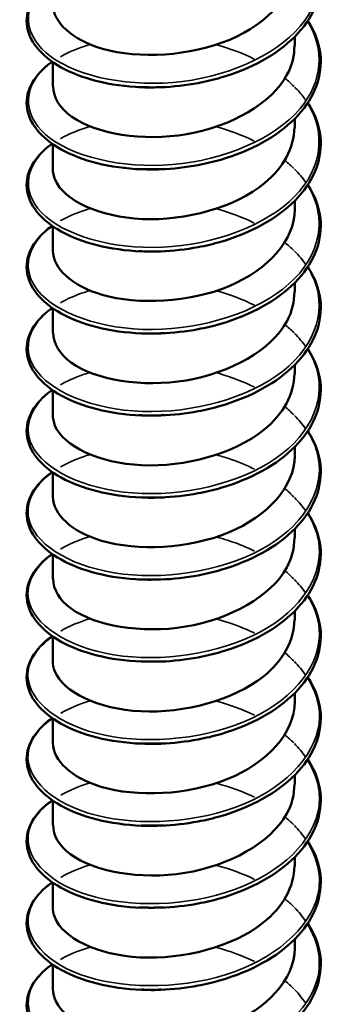
# Model space of a CAD drawing. Units: inches. Extents: x 0.4 to 25.1, y 0.3 to 16.
# Drawn here: x 20 to 20, y 11.7 to 11.8 of the extents above; entities that cross this region are included whole.
import ezdxf

# ---------------------------------------------------------------- set-up
doc = ezdxf.new("R2010")
doc.units = ezdxf.units.IN
doc.header["$LTSCALE"] = 1.5
doc.header["$MEASUREMENT"] = 0
doc.layers.add('Visible (ANSI)', color=7, linetype='Continuous', lineweight=50)
doc.layers.add('Visible Narrow (ANSI)', color=7, linetype='Continuous', lineweight=35)

msp = doc.modelspace()

# ---------------------------------------------------------------- linework, layer by layer
at = {"layer": 'Visible (ANSI)', "color": 8, "true_color": 0x808080}
for p, q in [((19.998066, 11.796081), (19.998066, 11.796814)), ((19.978066, 11.792692), (19.978066, 11.794716)), ((19.998066, 11.789304), (19.998066, 11.790037)), ((19.978066, 11.785915), (19.978066, 11.787939)), ((19.998066, 11.782527), (19.998066, 11.78326)), ((19.978066, 11.779139), (19.978066, 11.781162)), ((19.998066, 11.77575), (19.998066, 11.776483)), ((19.978066, 11.772362), (19.978066, 11.774385)), ((19.998066, 11.768973), (19.998066, 11.769706)), ((19.978066, 11.765585), (19.978066, 11.767608)), ((19.998066, 11.762196), (19.998066, 11.762929)), ((19.978066, 11.758808), (19.978066, 11.760831)), ((19.998066, 11.755419), (19.998066, 11.756152)), ((19.978066, 11.752031), (19.978066, 11.754054)), ((19.998066, 11.748642), (19.998066, 11.749375)), ((19.978066, 11.745254), (19.978066, 11.747277)), ((19.998066, 11.741865), (19.998066, 11.742598)), ((19.978066, 11.738477), (19.978066, 11.7405)), ((19.998066, 11.735089), (19.998066, 11.735821)), ((19.978066, 11.7317), (19.978066, 11.733723)), ((19.998066, 11.728312), (19.998066, 11.729044)), ((19.978066, 11.724923), (19.978066, 11.726947)), ((19.998066, 11.721535), (19.998066, 11.722268)), ((19.978066, 11.718146), (19.978066, 11.72017))]:
    msp.add_line(p, q, dxfattribs=at)
for points, knots in [([(19.999147, 11.804909), (19.999251, 11.804751), (19.999347, 11.804592), (19.999898, 11.803598), (20.000165, 11.802705), (20.000259, 11.800944), (20.000095, 11.800055), (19.999376, 11.798379), (19.998814, 11.79757), (19.997359, 11.796098), (19.996442, 11.79542), (19.994371, 11.794271), (19.99319, 11.793788), (19.991344, 11.793251), (19.990716, 11.793101), (19.989071, 11.792791), (19.988033, 11.792675), (19.987014, 11.792635)], [0.3811157, 0.3811157, 0.3811157, 0.3811157, 0.4002617, 0.4002617, 0.4997562, 0.4997562, 0.5975644, 0.5975644, 0.6950279, 0.6950279, 0.7942096, 0.7942096, 0.8941246, 0.8941246, 0.9435146, 0.9435146, 1.0219301, 1.0219301, 1.0219301, 1.0219301]), ([(19.978076, 11.799471), (19.978105, 11.798001), (19.979649, 11.796541), (19.982193, 11.795814), (19.985185, 11.794959), (19.989419, 11.795178), (19.992696, 11.796565), (19.995915, 11.797928), (19.99806, 11.800371), (19.998066, 11.802858)], [-150.904527, -150.904527, -150.904527, -150.904527, -149.961476, -149.961476, -149.961476, -148.85232, -148.85232, -148.85232, -147.762934, -147.762934, -147.762934, -147.762934]), ([(19.985399, 11.792634), (19.98411, 11.792685), (19.982854, 11.792862), (19.980619, 11.793424), (19.979609, 11.793813), (19.977928, 11.794747), (19.977238, 11.795305), (19.976271, 11.796517), (19.975982, 11.797189), (19.975867, 11.798511), (19.976022, 11.799173), (19.97671, 11.800385), (19.977242, 11.800952), (19.977958, 11.801472), (19.977992, 11.801496), (19.978027, 11.80152)], [0, 0, 0, 0, 0.1012795, 0.1012795, 0.2008414, 0.2008414, 0.3008956, 0.3008956, 0.4008345, 0.4008345, 0.4967934, 0.4967934, 0.5913266, 0.5913266, 0.5959837, 0.5959837, 0.5959837, 0.5959837]), ([(19.999147, 11.798132), (19.999251, 11.797974), (19.999347, 11.797815), (19.999898, 11.796822), (20.000165, 11.795928), (20.000259, 11.794167), (20.000095, 11.793278), (19.999376, 11.791602), (19.998814, 11.790793), (19.997359, 11.789322), (19.996442, 11.788643), (19.994371, 11.787494), (19.99319, 11.787012), (19.991344, 11.786474), (19.990716, 11.786324), (19.989071, 11.786014), (19.988033, 11.785898), (19.987014, 11.785858)], [0.3811157, 0.3811157, 0.3811157, 0.3811157, 0.4002617, 0.4002617, 0.4997562, 0.4997562, 0.5975644, 0.5975644, 0.6950279, 0.6950279, 0.7942096, 0.7942096, 0.8941246, 0.8941246, 0.9435146, 0.9435146, 1.0219301, 1.0219301, 1.0219301, 1.0219301]), ([(19.978105, 11.792693), (19.978106, 11.791799), (19.978624, 11.790906), (19.979654, 11.790187), (19.981653, 11.78879), (19.985485, 11.788134), (19.98916, 11.788766), (19.992835, 11.789398), (19.996178, 11.791308), (19.997453, 11.793711), (19.997857, 11.794473), (19.998048, 11.795276), (19.998037, 11.796078)], [-157.187712, -157.187712, -157.187712, -157.187712, -156.616413, -156.616413, -156.616413, -155.507257, -155.507257, -155.507257, -154.3981, -154.3981, -154.3981, -154.046119, -154.046119, -154.046119, -154.046119]), ([(19.985399, 11.785857), (19.98411, 11.785908), (19.982854, 11.786085), (19.980619, 11.786647), (19.979609, 11.787036), (19.977928, 11.78797), (19.977238, 11.788528), (19.976271, 11.78974), (19.975982, 11.790412), (19.975867, 11.791734), (19.976022, 11.792396), (19.97671, 11.793608), (19.977242, 11.794175), (19.977958, 11.794695), (19.977992, 11.794719), (19.978027, 11.794743)], [0, 0, 0, 0, 0.1012795, 0.1012795, 0.2008414, 0.2008414, 0.3008956, 0.3008956, 0.4008345, 0.4008345, 0.4967934, 0.4967934, 0.5913266, 0.5913266, 0.5959837, 0.5959837, 0.5959837, 0.5959837]), ([(19.999147, 11.791355), (19.999251, 11.791198), (19.999347, 11.791039), (19.999898, 11.790045), (20.000165, 11.789151), (20.000259, 11.78739), (20.000095, 11.786501), (19.999376, 11.784825), (19.998814, 11.784016), (19.997359, 11.782545), (19.996442, 11.781866), (19.994371, 11.780718), (19.99319, 11.780235), (19.991344, 11.779697), (19.990716, 11.779547), (19.989071, 11.779237), (19.988033, 11.779121), (19.987014, 11.779081)], [0.3811157, 0.3811157, 0.3811157, 0.3811157, 0.4002617, 0.4002617, 0.4997562, 0.4997562, 0.5975644, 0.5975644, 0.6950279, 0.6950279, 0.7942096, 0.7942096, 0.8941246, 0.8941246, 0.9435146, 0.9435146, 1.0219301, 1.0219301, 1.0219301, 1.0219301]), ([(19.978079, 11.785913), (19.978072, 11.785602), (19.978133, 11.785291), (19.978264, 11.784986), (19.978997, 11.783293), (19.981904, 11.781905), (19.985475, 11.781751), (19.989046, 11.781596), (19.993111, 11.782702), (19.995559, 11.7847), (19.997157, 11.786004), (19.998016, 11.787656), (19.998035, 11.789306)], [-163.470897, -163.470897, -163.470897, -163.470897, -163.271349, -163.271349, -163.271349, -162.162193, -162.162193, -162.162193, -161.053037, -161.053037, -161.053037, -160.329305, -160.329305, -160.329305, -160.329305]), ([(19.985399, 11.77908), (19.98411, 11.779131), (19.982854, 11.779308), (19.980619, 11.77987), (19.979609, 11.780259), (19.977928, 11.781193), (19.977238, 11.781751), (19.976271, 11.782963), (19.975982, 11.783635), (19.975867, 11.784957), (19.976022, 11.78562), (19.97671, 11.786831), (19.977242, 11.787398), (19.977958, 11.787918), (19.977992, 11.787942), (19.978027, 11.787966)], [0, 0, 0, 0, 0.1012795, 0.1012795, 0.2008414, 0.2008414, 0.3008956, 0.3008956, 0.4008345, 0.4008345, 0.4967934, 0.4967934, 0.5913266, 0.5913266, 0.5959837, 0.5959837, 0.5959837, 0.5959837]), ([(19.999147, 11.784578), (19.999251, 11.784421), (19.999347, 11.784262), (19.999898, 11.783268), (20.000165, 11.782374), (20.000259, 11.780613), (20.000095, 11.779724), (19.999376, 11.778048), (19.998814, 11.777239), (19.997359, 11.775768), (19.996442, 11.775089), (19.994371, 11.773941), (19.99319, 11.773458), (19.991344, 11.77292), (19.990716, 11.77277), (19.989071, 11.77246), (19.988033, 11.772344), (19.987014, 11.772304)], [0.3811157, 0.3811157, 0.3811157, 0.3811157, 0.4002617, 0.4002617, 0.4997562, 0.4997562, 0.5975644, 0.5975644, 0.6950279, 0.6950279, 0.7942096, 0.7942096, 0.8941246, 0.8941246, 0.9435146, 0.9435146, 1.0219301, 1.0219301, 1.0219301, 1.0219301]), ([(19.978076, 11.77914), (19.978106, 11.77768), (19.979627, 11.776228), (19.982144, 11.775497), (19.985123, 11.774632), (19.989355, 11.774836), (19.992642, 11.776212), (19.995889, 11.777571), (19.998062, 11.780026), (19.998066, 11.782527)], [-169.754083, -169.754083, -169.754083, -169.754083, -168.81713, -168.81713, -168.81713, -167.707974, -167.707974, -167.707974, -166.61249, -166.61249, -166.61249, -166.61249]), ([(19.985399, 11.772303), (19.98411, 11.772354), (19.982854, 11.772531), (19.980619, 11.773093), (19.979609, 11.773482), (19.977928, 11.774416), (19.977238, 11.774974), (19.976271, 11.776186), (19.975982, 11.776858), (19.975867, 11.77818), (19.976022, 11.778843), (19.97671, 11.780054), (19.977242, 11.780621), (19.977958, 11.781141), (19.977992, 11.781165), (19.978027, 11.781189)], [0, 0, 0, 0, 0.1012795, 0.1012795, 0.2008414, 0.2008414, 0.3008956, 0.3008956, 0.4008345, 0.4008345, 0.4967934, 0.4967934, 0.5913266, 0.5913266, 0.5959837, 0.5959837, 0.5959837, 0.5959837]), ([(19.999147, 11.777801), (19.999251, 11.777644), (19.999347, 11.777485), (19.999898, 11.776491), (20.000165, 11.775597), (20.000259, 11.773836), (20.000095, 11.772947), (19.999376, 11.771271), (19.998814, 11.770462), (19.997359, 11.768991), (19.996442, 11.768312), (19.994371, 11.767164), (19.99319, 11.766681), (19.991344, 11.766143), (19.990716, 11.765994), (19.989071, 11.765683), (19.988033, 11.765567), (19.987014, 11.765527)], [0.3811157, 0.3811157, 0.3811157, 0.3811157, 0.4002617, 0.4002617, 0.4997562, 0.4997562, 0.5975644, 0.5975644, 0.6950279, 0.6950279, 0.7942096, 0.7942096, 0.8941246, 0.8941246, 0.9435146, 0.9435146, 1.0219301, 1.0219301, 1.0219301, 1.0219301]), ([(19.978105, 11.772362), (19.978106, 11.771478), (19.978612, 11.770594), (19.979621, 11.769879), (19.981601, 11.768475), (19.985422, 11.767806), (19.9891, 11.768425), (19.992777, 11.769044), (19.996136, 11.770942), (19.997432, 11.77334), (19.99785, 11.774115), (19.998047, 11.774931), (19.998037, 11.775747)], [-176.037268, -176.037268, -176.037268, -176.037268, -175.472067, -175.472067, -175.472067, -174.36291, -174.36291, -174.36291, -173.253754, -173.253754, -173.253754, -172.895675, -172.895675, -172.895675, -172.895675]), ([(19.985399, 11.765527), (19.98411, 11.765577), (19.982854, 11.765754), (19.980619, 11.766316), (19.979609, 11.766705), (19.977928, 11.767639), (19.977238, 11.768197), (19.976271, 11.769409), (19.975982, 11.770081), (19.975867, 11.771403), (19.976022, 11.772066), (19.97671, 11.773277), (19.977242, 11.773845), (19.977958, 11.774364), (19.977992, 11.774388), (19.978027, 11.774412)], [0, 0, 0, 0, 0.1012795, 0.1012795, 0.2008414, 0.2008414, 0.3008956, 0.3008956, 0.4008345, 0.4008345, 0.4967934, 0.4967934, 0.5913266, 0.5913266, 0.5959837, 0.5959837, 0.5959837, 0.5959837]), ([(19.987014, 11.772305), (19.986776, 11.772295), (19.986538, 11.772289), (19.986302, 11.772288), (19.985999, 11.772287), (19.985698, 11.772292), (19.9854, 11.772305)], [168.2707101, 168.2707101, 168.2707101, 168.2707101, 168.330239, 168.330239, 168.330239, 168.4065173, 168.4065173, 168.4065173, 168.4065173]), ([(19.999147, 11.771024), (19.999251, 11.770867), (19.999347, 11.770708), (19.999898, 11.769714), (20.000165, 11.76882), (20.000259, 11.767059), (20.000095, 11.76617), (19.999376, 11.764494), (19.998814, 11.763685), (19.997359, 11.762214), (19.996442, 11.761535), (19.994371, 11.760387), (19.99319, 11.759904), (19.991344, 11.759366), (19.990716, 11.759217), (19.989071, 11.758907), (19.988033, 11.75879), (19.987014, 11.75875)], [0.3811157, 0.3811157, 0.3811157, 0.3811157, 0.4002617, 0.4002617, 0.4997562, 0.4997562, 0.5975644, 0.5975644, 0.6950279, 0.6950279, 0.7942096, 0.7942096, 0.8941246, 0.8941246, 0.9435146, 0.9435146, 1.0219301, 1.0219301, 1.0219301, 1.0219301]), ([(19.978078, 11.765583), (19.978072, 11.765281), (19.978129, 11.764979), (19.978253, 11.764683), (19.978963, 11.762987), (19.981851, 11.761589), (19.985416, 11.761423), (19.988981, 11.761256), (19.993054, 11.762347), (19.995519, 11.764336), (19.997141, 11.765646), (19.998016, 11.767311), (19.998035, 11.768976)], [-182.320453, -182.320453, -182.320453, -182.320453, -182.127003, -182.127003, -182.127003, -181.017847, -181.017847, -181.017847, -179.908691, -179.908691, -179.908691, -179.17886, -179.17886, -179.17886, -179.17886]), ([(19.985399, 11.75875), (19.98411, 11.7588), (19.982854, 11.758977), (19.980619, 11.759539), (19.979609, 11.759928), (19.977928, 11.760862), (19.977238, 11.76142), (19.976271, 11.762632), (19.975982, 11.763304), (19.975867, 11.764627), (19.976022, 11.765289), (19.97671, 11.7665), (19.977242, 11.767068), (19.977958, 11.767587), (19.977992, 11.767611), (19.978027, 11.767635)], [0, 0, 0, 0, 0.1012795, 0.1012795, 0.2008414, 0.2008414, 0.3008956, 0.3008956, 0.4008345, 0.4008345, 0.4967934, 0.4967934, 0.5913266, 0.5913266, 0.5959837, 0.5959837, 0.5959837, 0.5959837]), ([(19.987012, 11.765531), (19.9865, 11.765509), (19.985989, 11.765506), (19.985486, 11.765523), (19.985457, 11.765524), (19.985428, 11.765525), (19.985399, 11.765527)], [174.5538954, 174.5538954, 174.5538954, 174.5538954, 174.6823235, 174.6823235, 174.6823235, 174.6897026, 174.6897026, 174.6897026, 174.6897026]), ([(19.999147, 11.764247), (19.999251, 11.76409), (19.999347, 11.763931), (19.999898, 11.762937), (20.000165, 11.762043), (20.000259, 11.760282), (20.000095, 11.759394), (19.999376, 11.757717), (19.998814, 11.756908), (19.997359, 11.755437), (19.996442, 11.754758), (19.994371, 11.75361), (19.99319, 11.753127), (19.991344, 11.75259), (19.990716, 11.75244), (19.989071, 11.75213), (19.988033, 11.752013), (19.987014, 11.751973)], [0.3811157, 0.3811157, 0.3811157, 0.3811157, 0.4002617, 0.4002617, 0.4997562, 0.4997562, 0.5975644, 0.5975644, 0.6950279, 0.6950279, 0.7942096, 0.7942096, 0.8941246, 0.8941246, 0.9435146, 0.9435146, 1.0219301, 1.0219301, 1.0219301, 1.0219301]), ([(19.978077, 11.75881), (19.978107, 11.757359), (19.979606, 11.755916), (19.982095, 11.755181), (19.98506, 11.754305), (19.98929, 11.754495), (19.992588, 11.755859), (19.995863, 11.757213), (19.998064, 11.759681), (19.998066, 11.762196)], [-188.603638, -188.603638, -188.603638, -188.603638, -187.672784, -187.672784, -187.672784, -186.563628, -186.563628, -186.563628, -185.462046, -185.462046, -185.462046, -185.462046]), ([(19.985399, 11.751973), (19.98411, 11.752023), (19.982854, 11.7522), (19.980619, 11.752763), (19.979609, 11.753151), (19.977928, 11.754085), (19.977238, 11.754643), (19.976271, 11.755855), (19.975982, 11.756527), (19.975867, 11.75785), (19.976022, 11.758512), (19.97671, 11.759724), (19.977242, 11.760291), (19.977958, 11.76081), (19.977992, 11.760834), (19.978027, 11.760858)], [0, 0, 0, 0, 0.1012795, 0.1012795, 0.2008414, 0.2008414, 0.3008956, 0.3008956, 0.4008345, 0.4008345, 0.4967934, 0.4967934, 0.5913266, 0.5913266, 0.5959837, 0.5959837, 0.5959837, 0.5959837]), ([(19.999147, 11.75747), (19.999251, 11.757313), (19.999347, 11.757154), (19.999898, 11.75616), (20.000165, 11.755266), (20.000259, 11.753505), (20.000095, 11.752617), (19.999376, 11.75094), (19.998814, 11.750131), (19.997359, 11.74866), (19.996442, 11.747982), (19.994371, 11.746833), (19.99319, 11.74635), (19.991344, 11.745813), (19.990716, 11.745663), (19.989071, 11.745353), (19.988033, 11.745236), (19.987014, 11.745196)], [0.3811157, 0.3811157, 0.3811157, 0.3811157, 0.4002617, 0.4002617, 0.4997562, 0.4997562, 0.5975644, 0.5975644, 0.6950279, 0.6950279, 0.7942096, 0.7942096, 0.8941246, 0.8941246, 0.9435146, 0.9435146, 1.0219301, 1.0219301, 1.0219301, 1.0219301]), ([(19.978105, 11.752031), (19.978105, 11.751157), (19.9786, 11.750283), (19.979589, 11.749571), (19.98155, 11.748161), (19.985359, 11.747478), (19.989039, 11.748084), (19.992719, 11.748691), (19.996093, 11.750577), (19.99741, 11.75297), (19.997843, 11.753756), (19.998046, 11.754586), (19.998036, 11.755417)], [-194.886824, -194.886824, -194.886824, -194.886824, -194.32772, -194.32772, -194.32772, -193.218564, -193.218564, -193.218564, -192.109408, -192.109408, -192.109408, -191.745231, -191.745231, -191.745231, -191.745231]), ([(19.985399, 11.745196), (19.98411, 11.745246), (19.982854, 11.745423), (19.980619, 11.745986), (19.979609, 11.746374), (19.977928, 11.747308), (19.977238, 11.747866), (19.976271, 11.749078), (19.975982, 11.74975), (19.975867, 11.751073), (19.976022, 11.751735), (19.97671, 11.752947), (19.977242, 11.753514), (19.977958, 11.754033), (19.977992, 11.754057), (19.978027, 11.754082)], [0, 0, 0, 0, 0.1012795, 0.1012795, 0.2008414, 0.2008414, 0.3008956, 0.3008956, 0.4008345, 0.4008345, 0.4967934, 0.4967934, 0.5913266, 0.5913266, 0.5959837, 0.5959837, 0.5959837, 0.5959837]), ([(19.999147, 11.750693), (19.999251, 11.750536), (19.999347, 11.750377), (19.999898, 11.749383), (20.000165, 11.74849), (20.000259, 11.746728), (20.000095, 11.74584), (19.999376, 11.744163), (19.998814, 11.743355), (19.997359, 11.741883), (19.996442, 11.741205), (19.994371, 11.740056), (19.99319, 11.739573), (19.991344, 11.739036), (19.990716, 11.738886), (19.989071, 11.738576), (19.988033, 11.738459), (19.987014, 11.738419)], [0.3811157, 0.3811157, 0.3811157, 0.3811157, 0.4002617, 0.4002617, 0.4997562, 0.4997562, 0.5975644, 0.5975644, 0.6950279, 0.6950279, 0.7942096, 0.7942096, 0.8941246, 0.8941246, 0.9435146, 0.9435146, 1.0219301, 1.0219301, 1.0219301, 1.0219301]), ([(19.978078, 11.745252), (19.978072, 11.74496), (19.978125, 11.744668), (19.978241, 11.744381), (19.97893, 11.742682), (19.981798, 11.741274), (19.985357, 11.741095), (19.988916, 11.740915), (19.992996, 11.741992), (19.995478, 11.743973), (19.997125, 11.745287), (19.998016, 11.746967), (19.998036, 11.748645)], [-201.170009, -201.170009, -201.170009, -201.170009, -200.982657, -200.982657, -200.982657, -199.873501, -199.873501, -199.873501, -198.764345, -198.764345, -198.764345, -198.028416, -198.028416, -198.028416, -198.028416]), ([(19.985399, 11.738419), (19.98411, 11.738469), (19.982854, 11.738646), (19.980619, 11.739209), (19.979609, 11.739597), (19.977928, 11.740532), (19.977238, 11.74109), (19.976271, 11.742301), (19.975982, 11.742973), (19.975867, 11.744296), (19.976022, 11.744958), (19.97671, 11.74617), (19.977242, 11.746737), (19.977958, 11.747256), (19.977992, 11.747281), (19.978027, 11.747305)], [0, 0, 0, 0, 0.1012795, 0.1012795, 0.2008414, 0.2008414, 0.3008956, 0.3008956, 0.4008345, 0.4008345, 0.4967934, 0.4967934, 0.5913266, 0.5913266, 0.5959837, 0.5959837, 0.5959837, 0.5959837]), ([(19.999147, 11.743916), (19.999251, 11.743759), (19.999347, 11.7436), (19.999898, 11.742606), (20.000165, 11.741713), (20.000259, 11.739951), (20.000095, 11.739063), (19.999376, 11.737386), (19.998814, 11.736578), (19.997359, 11.735106), (19.996442, 11.734428), (19.994371, 11.733279), (19.99319, 11.732796), (19.991344, 11.732259), (19.990716, 11.732109), (19.989071, 11.731799), (19.988033, 11.731682), (19.987014, 11.731642)], [0.3811157, 0.3811157, 0.3811157, 0.3811157, 0.4002617, 0.4002617, 0.4997562, 0.4997562, 0.5975644, 0.5975644, 0.6950279, 0.6950279, 0.7942096, 0.7942096, 0.8941246, 0.8941246, 0.9435146, 0.9435146, 1.0219301, 1.0219301, 1.0219301, 1.0219301]), ([(19.978077, 11.738479), (19.978108, 11.737037), (19.979584, 11.735603), (19.982046, 11.734864), (19.984998, 11.733978), (19.989226, 11.734153), (19.992533, 11.735505), (19.995837, 11.736856), (19.998066, 11.739336), (19.998066, 11.741865)], [-207.453194, -207.453194, -207.453194, -207.453194, -206.528438, -206.528438, -206.528438, -205.419281, -205.419281, -205.419281, -204.311602, -204.311602, -204.311602, -204.311602]), ([(19.985399, 11.731642), (19.98411, 11.731693), (19.982854, 11.731869), (19.980619, 11.732432), (19.979609, 11.73282), (19.977928, 11.733755), (19.977238, 11.734313), (19.976271, 11.735524), (19.975982, 11.736196), (19.975867, 11.737519), (19.976022, 11.738181), (19.97671, 11.739393), (19.977242, 11.73996), (19.977958, 11.740479), (19.977992, 11.740504), (19.978027, 11.740528)], [0, 0, 0, 0, 0.1012795, 0.1012795, 0.2008414, 0.2008414, 0.3008956, 0.3008956, 0.4008345, 0.4008345, 0.4967934, 0.4967934, 0.5913266, 0.5913266, 0.5959837, 0.5959837, 0.5959837, 0.5959837]), ([(19.999147, 11.737139), (19.999251, 11.736982), (19.999347, 11.736823), (19.999898, 11.735829), (20.000165, 11.734936), (20.000259, 11.733175), (20.000095, 11.732286), (19.999376, 11.730609), (19.998814, 11.729801), (19.997359, 11.728329), (19.996442, 11.727651), (19.994371, 11.726502), (19.99319, 11.726019), (19.991344, 11.725482), (19.990716, 11.725332), (19.989071, 11.725022), (19.988033, 11.724905), (19.987014, 11.724865)], [0.3811157, 0.3811157, 0.3811157, 0.3811157, 0.4002617, 0.4002617, 0.4997562, 0.4997562, 0.5975644, 0.5975644, 0.6950279, 0.6950279, 0.7942096, 0.7942096, 0.8941246, 0.8941246, 0.9435146, 0.9435146, 1.0219301, 1.0219301, 1.0219301, 1.0219301]), ([(19.978105, 11.7317), (19.978105, 11.730835), (19.978588, 11.729971), (19.979557, 11.729264), (19.981498, 11.727846), (19.985297, 11.72715), (19.988978, 11.727743), (19.99266, 11.728337), (19.99605, 11.730211), (19.997388, 11.7326), (19.997835, 11.733397), (19.998046, 11.734242), (19.998036, 11.735086)], [-213.73638, -213.73638, -213.73638, -213.73638, -213.183374, -213.183374, -213.183374, -212.074218, -212.074218, -212.074218, -210.965062, -210.965062, -210.965062, -210.594787, -210.594787, -210.594787, -210.594787]), ([(19.985399, 11.724865), (19.98411, 11.724916), (19.982854, 11.725092), (19.980619, 11.725655), (19.979609, 11.726044), (19.977928, 11.726978), (19.977238, 11.727536), (19.976271, 11.728747), (19.975982, 11.72942), (19.975867, 11.730742), (19.976022, 11.731404), (19.97671, 11.732616), (19.977242, 11.733183), (19.977958, 11.733702), (19.977992, 11.733727), (19.978027, 11.733751)], [0, 0, 0, 0, 0.1012795, 0.1012795, 0.2008414, 0.2008414, 0.3008956, 0.3008956, 0.4008345, 0.4008345, 0.4967934, 0.4967934, 0.5913266, 0.5913266, 0.5959837, 0.5959837, 0.5959837, 0.5959837]), ([(19.999147, 11.730362), (19.999251, 11.730205), (19.999347, 11.730046), (19.999898, 11.729052), (20.000165, 11.728159), (20.000259, 11.726398), (20.000095, 11.725509), (19.999376, 11.723833), (19.998814, 11.723024), (19.997359, 11.721552), (19.996442, 11.720874), (19.994371, 11.719725), (19.99319, 11.719242), (19.991344, 11.718705), (19.990716, 11.718555), (19.989071, 11.718245), (19.988033, 11.718129), (19.987014, 11.718089)], [0.3811157, 0.3811157, 0.3811157, 0.3811157, 0.4002617, 0.4002617, 0.4997562, 0.4997562, 0.5975644, 0.5975644, 0.6950279, 0.6950279, 0.7942096, 0.7942096, 0.8941246, 0.8941246, 0.9435146, 0.9435146, 1.0219301, 1.0219301, 1.0219301, 1.0219301]), ([(19.978077, 11.724921), (19.978071, 11.724639), (19.978121, 11.724356), (19.97823, 11.724078), (19.978896, 11.722377), (19.981746, 11.720959), (19.985299, 11.720767), (19.988852, 11.720575), (19.992939, 11.721637), (19.995437, 11.72361), (19.997109, 11.724929), (19.998016, 11.726622), (19.998036, 11.728314)], [-220.019565, -220.019565, -220.019565, -220.019565, -219.838311, -219.838311, -219.838311, -218.729155, -218.729155, -218.729155, -217.619999, -217.619999, -217.619999, -216.877972, -216.877972, -216.877972, -216.877972]), ([(19.985399, 11.718088), (19.98411, 11.718139), (19.982854, 11.718316), (19.980619, 11.718878), (19.979609, 11.719267), (19.977928, 11.720201), (19.977238, 11.720759), (19.976271, 11.72197), (19.975982, 11.722643), (19.975867, 11.723965), (19.976022, 11.724627), (19.97671, 11.725839), (19.977242, 11.726406), (19.977958, 11.726926), (19.977992, 11.72695), (19.978027, 11.726974)], [0, 0, 0, 0, 0.1012795, 0.1012795, 0.2008414, 0.2008414, 0.3008956, 0.3008956, 0.4008345, 0.4008345, 0.4967934, 0.4967934, 0.5913266, 0.5913266, 0.5959837, 0.5959837, 0.5959837, 0.5959837]), ([(19.999147, 11.723586), (19.999251, 11.723428), (19.999347, 11.723269), (19.999898, 11.722275), (20.000165, 11.721382), (20.000259, 11.719621), (20.000095, 11.718732), (19.999376, 11.717056), (19.998814, 11.716247), (19.997359, 11.714775), (19.996442, 11.714097), (19.994371, 11.712948), (19.99319, 11.712465), (19.991344, 11.711928), (19.990716, 11.711778), (19.989071, 11.711468), (19.988033, 11.711352), (19.987014, 11.711312)], [0.3811157, 0.3811157, 0.3811157, 0.3811157, 0.4002617, 0.4002617, 0.4997562, 0.4997562, 0.5975644, 0.5975644, 0.6950279, 0.6950279, 0.7942096, 0.7942096, 0.8941246, 0.8941246, 0.9435146, 0.9435146, 1.0219301, 1.0219301, 1.0219301, 1.0219301]), ([(19.978078, 11.718148), (19.978108, 11.716716), (19.979563, 11.715291), (19.981997, 11.714548), (19.984936, 11.713652), (19.989161, 11.713812), (19.992479, 11.715152), (19.995797, 11.716493), (19.998049, 11.71897), (19.998066, 11.721503), (19.998066, 11.721514), (19.998066, 11.721524), (19.998066, 11.721535)], [-226.30275, -226.30275, -226.30275, -226.30275, -225.384091, -225.384091, -225.384091, -224.274935, -224.274935, -224.274935, -223.165779, -223.165779, -223.165779, -223.161158, -223.161158, -223.161158, -223.161158]), ([(19.985399, 11.711311), (19.98411, 11.711362), (19.982854, 11.711539), (19.980619, 11.712101), (19.979609, 11.71249), (19.977928, 11.713424), (19.977238, 11.713982), (19.976271, 11.715194), (19.975982, 11.715866), (19.975867, 11.717188), (19.976022, 11.71785), (19.97671, 11.719062), (19.977242, 11.719629), (19.977958, 11.720149), (19.977992, 11.720173), (19.978027, 11.720197)], [0, 0, 0, 0, 0.1012795, 0.1012795, 0.2008414, 0.2008414, 0.3008956, 0.3008956, 0.4008345, 0.4008345, 0.4967934, 0.4967934, 0.5913266, 0.5913266, 0.5959837, 0.5959837, 0.5959837, 0.5959837])]:
    msp.add_open_spline(points, degree=3, knots=knots, dxfattribs=at)
for points in [[(19.987267, 11.792661), (19.986554, 11.792613), (19.985846, 11.792608), (19.985161, 11.792648)], [(19.987017, 11.792639), (19.986476, 11.792621), (19.985938, 11.792623), (19.985409, 11.792647)], [(19.987276, 11.785889), (19.986563, 11.785847), (19.985856, 11.785848), (19.98517, 11.785889)], [(19.987015, 11.785859), (19.986473, 11.78584), (19.985936, 11.785842), (19.985406, 11.785866)], [(19.98727, 11.779093), (19.986557, 11.77905), (19.985853, 11.779054), (19.985171, 11.779101)], [(19.987014, 11.779081), (19.986471, 11.77906), (19.985933, 11.779062), (19.985403, 11.779085)], [(19.987267, 11.772331), (19.986554, 11.772283), (19.985846, 11.772278), (19.985161, 11.772317)], [(19.987276, 11.765558), (19.986563, 11.765516), (19.985856, 11.765517), (19.98517, 11.765558)], [(19.98727, 11.758762), (19.986557, 11.758719), (19.985852, 11.758723), (19.985171, 11.75877)], [(19.987012, 11.758758), (19.986469, 11.758734), (19.98593, 11.758731), (19.985399, 11.758751)], [(19.987267, 11.752001), (19.986554, 11.751952), (19.985846, 11.751947), (19.985161, 11.751987)], [(19.987011, 11.751986), (19.986469, 11.751962), (19.98593, 11.751958), (19.985398, 11.751977)], [(19.987276, 11.745227), (19.986563, 11.745185), (19.985856, 11.745186), (19.98517, 11.745228)], [(19.987012, 11.745213), (19.986469, 11.745189), (19.98593, 11.745186), (19.985398, 11.745204)], [(19.98727, 11.738431), (19.986556, 11.738388), (19.985852, 11.738392), (19.985171, 11.738439)], [(19.987014, 11.738439), (19.986471, 11.738416), (19.985931, 11.738414), (19.985399, 11.738432)], [(19.987267, 11.73167), (19.986554, 11.731622), (19.985846, 11.731617), (19.985161, 11.731656)], [(19.987016, 11.731664), (19.986473, 11.731642), (19.985933, 11.73164), (19.985401, 11.731659)], [(19.987276, 11.724896), (19.986563, 11.724854), (19.985856, 11.724855), (19.98517, 11.724897)], [(19.987018, 11.724888), (19.986475, 11.724867), (19.985935, 11.724866), (19.985403, 11.724885)], [(19.98727, 11.7181), (19.986556, 11.718057), (19.985852, 11.718061), (19.98517, 11.718108)], [(19.98702, 11.71811), (19.986477, 11.718089), (19.985937, 11.71809), (19.985406, 11.71811)]]:
    msp.add_open_spline(points, degree=3, dxfattribs=at)
at = {"layer": 'Visible Narrow (ANSI)', "color": 8, "true_color": 0x808080}
for points, knots in [([(19.999114, 11.80488), (20.00045, 11.802739), (20.000411, 11.80026), (19.998902, 11.798159), (19.997044, 11.79557), (19.993029, 11.793641), (19.988785, 11.793114), (19.984541, 11.792587), (19.980236, 11.793467), (19.977935, 11.795151), (19.975634, 11.796834), (19.975429, 11.799239), (19.977418, 11.801027), (19.977605, 11.801196), (19.977812, 11.801358), (19.978035, 11.801514)], [147.355685, 147.355685, 147.355685, 147.355685, 148.215305, 148.215305, 148.215305, 149.273986, 149.273986, 149.273986, 150.332666, 150.332666, 150.332666, 151.391347, 151.391347, 151.391347, 151.491142, 151.491142, 151.491142, 151.491142]), ([(19.999121, 11.798104), (20.000569, 11.795792), (20.000371, 11.793085), (19.998514, 11.790884), (19.996397, 11.788375), (19.992207, 11.786608), (19.987956, 11.78625), (19.983704, 11.785892), (19.97956, 11.786941), (19.97751, 11.788711), (19.975461, 11.790481), (19.975588, 11.792887), (19.977831, 11.794592), (19.977897, 11.794641), (19.977964, 11.794691), (19.978033, 11.794739)], [153.63887, 153.63887, 153.63887, 153.63887, 154.567389, 154.567389, 154.567389, 155.62607, 155.62607, 155.62607, 156.684751, 156.684751, 156.684751, 157.743432, 157.743432, 157.743432, 157.774327, 157.774327, 157.774327, 157.774327]), ([(19.998062, 11.792648), (19.99834, 11.792368), (19.998592, 11.792078), (19.998816, 11.791779), (19.998879, 11.791694), (19.998941, 11.791608), (19.998999, 11.791522)], [159.7376545, 159.7376545, 159.7376545, 159.7376545, 159.860793, 159.860793, 159.860793, 159.895927, 159.895927, 159.895927, 159.895927]), ([(19.999127, 11.791327), (20.000695, 11.788845), (20.000305, 11.785906), (19.998076, 11.783626), (19.99571, 11.781206), (19.991365, 11.779609), (19.987127, 11.77942), (19.982888, 11.779231), (19.978923, 11.780441), (19.977135, 11.782287), (19.975412, 11.784068), (19.975777, 11.786357), (19.978033, 11.787962)], [159.922056, 159.922056, 159.922056, 159.922056, 160.919474, 160.919474, 160.919474, 161.978155, 161.978155, 161.978155, 163.036835, 163.036835, 163.036835, 164.057513, 164.057513, 164.057513, 164.057513]), ([(19.999129, 11.78455), (19.999141, 11.784532), (19.999153, 11.784512), (19.999165, 11.784493), (20.000819, 11.781852), (20.000194, 11.778707), (19.997591, 11.776386), (19.994987, 11.774064), (19.990508, 11.772644), (19.986302, 11.772623), (19.982096, 11.772601), (19.978331, 11.773965), (19.976813, 11.775878), (19.975448, 11.777597), (19.975948, 11.779685), (19.978037, 11.781185)], [166.205241, 166.205241, 166.205241, 166.205241, 166.212878, 166.212878, 166.212878, 167.271558, 167.271558, 167.271558, 168.330239, 168.330239, 168.330239, 169.38892, 169.38892, 169.38892, 170.340698, 170.340698, 170.340698, 170.340698]), ([(19.978696, 11.781607), (19.978731, 11.781627), (19.978766, 11.781647), (19.978801, 11.781666), (19.979479, 11.782042), (19.98027, 11.78236), (19.98114, 11.782612)], [170.4338664, 170.4338664, 170.4338664, 170.4338664, 170.4476005, 170.4476005, 170.4476005, 170.7116034, 170.7116034, 170.7116034, 170.7116034]), ([(19.999127, 11.777772), (19.99925, 11.777583), (19.999361, 11.77739), (19.999461, 11.777195), (20.000842, 11.774492), (19.999889, 11.771379), (19.99706, 11.769166), (19.994231, 11.766953), (19.989639, 11.765713), (19.985486, 11.765858), (19.981333, 11.766003), (19.977784, 11.767512), (19.976543, 11.76948), (19.975508, 11.77112), (19.976112, 11.773014), (19.978044, 11.774406)], [172.488426, 172.488426, 172.488426, 172.488426, 172.564962, 172.564962, 172.564962, 173.623643, 173.623643, 173.623643, 174.682324, 174.682324, 174.682324, 175.741004, 175.741004, 175.741004, 176.623883, 176.623883, 176.623883, 176.623883]), ([(19.978699, 11.77483), (19.978906, 11.774949), (19.979124, 11.775064), (19.979353, 11.775173), (19.979895, 11.77543), (19.980494, 11.775652), (19.981137, 11.775839)], [176.7170517, 176.7170517, 176.7170517, 176.7170517, 176.799685, 176.799685, 176.799685, 176.9947887, 176.9947887, 176.9947887, 176.9947887]), ([(19.999122, 11.770993), (19.999357, 11.770633), (19.999552, 11.770263), (19.999703, 11.769885), (20.000804, 11.767133), (19.999528, 11.764065), (19.996487, 11.761968), (19.993446, 11.759872), (19.988762, 11.758816), (19.984682, 11.759125), (19.980601, 11.759434), (19.977287, 11.76108), (19.976328, 11.763091), (19.975591, 11.764637), (19.97627, 11.766343), (19.978051, 11.767628)], [178.771612, 178.771612, 178.771612, 178.771612, 178.917047, 178.917047, 178.917047, 179.975727, 179.975727, 179.975727, 181.034408, 181.034408, 181.034408, 182.093089, 182.093089, 182.093089, 182.907069, 182.907069, 182.907069, 182.907069]), ([(19.978705, 11.768051), (19.979083, 11.768271), (19.979497, 11.768474), (19.979947, 11.768656), (19.980321, 11.768808), (19.980718, 11.768945), (19.981134, 11.769066)], [183.000237, 183.000237, 183.000237, 183.000237, 183.1517695, 183.1517695, 183.1517695, 183.277974, 183.277974, 183.277974, 183.277974]), ([(19.991607, 11.769046), (19.991687, 11.769025), (19.991767, 11.769003), (19.991847, 11.76898), (19.992871, 11.768688), (19.993841, 11.768311), (19.994732, 11.767865)], [184.1895233, 184.1895233, 184.1895233, 184.1895233, 184.2104503, 184.2104503, 184.2104503, 184.4791399, 184.4791399, 184.4791399, 184.4791399]), ([(19.999116, 11.764214), (19.999463, 11.763684), (19.999725, 11.763132), (19.99989, 11.762567), (20.000706, 11.759777), (19.999112, 11.756765), (19.995874, 11.754794), (19.992636, 11.752823), (19.987882, 11.751955), (19.983894, 11.752424), (19.979905, 11.752894), (19.97684, 11.754667), (19.976169, 11.75671), (19.975697, 11.758148), (19.976424, 11.759672), (19.978057, 11.760848)], [185.054797, 185.054797, 185.054797, 185.054797, 185.269131, 185.269131, 185.269131, 186.327812, 186.327812, 186.327812, 187.386493, 187.386493, 187.386493, 188.445173, 188.445173, 188.445173, 189.190254, 189.190254, 189.190254, 189.190254]), ([(19.978712, 11.761272), (19.97926, 11.761592), (19.979885, 11.761877), (19.980579, 11.762116), (19.980759, 11.762178), (19.980944, 11.762236), (19.981132, 11.762292)], [189.2834223, 189.2834223, 189.2834223, 189.2834223, 189.503854, 189.503854, 189.503854, 189.5611593, 189.5611593, 189.5611593, 189.5611593]), ([(19.991607, 11.762268), (19.991951, 11.762175), (19.992291, 11.762074), (19.992625, 11.761963), (19.993368, 11.761716), (19.994075, 11.761423), (19.994737, 11.761091)], [190.4727086, 190.4727086, 190.4727086, 190.4727086, 190.5625347, 190.5625347, 190.5625347, 190.7623252, 190.7623252, 190.7623252, 190.7623252]), ([(19.999109, 11.757435), (19.999568, 11.756734), (19.999881, 11.755996), (20.000021, 11.755243), (20.000547, 11.752426), (19.998644, 11.749484), (19.995224, 11.747645), (19.991804, 11.745806), (19.987003, 11.745128), (19.983125, 11.745754), (19.979248, 11.74638), (19.976447, 11.74827), (19.976066, 11.750334), (19.975824, 11.751653), (19.976574, 11.753003), (19.978062, 11.754069)], [191.337982, 191.337982, 191.337982, 191.337982, 191.621215, 191.621215, 191.621215, 192.679896, 192.679896, 192.679896, 193.738577, 193.738577, 193.738577, 194.797258, 194.797258, 194.797258, 195.473439, 195.473439, 195.473439, 195.473439]), ([(19.991607, 11.755487), (19.992216, 11.755325), (19.99281, 11.755134), (19.993382, 11.754915), (19.993854, 11.754734), (19.994308, 11.754534), (19.994742, 11.754317)], [196.7558939, 196.7558939, 196.7558939, 196.7558939, 196.9146192, 196.9146192, 196.9146192, 197.0455105, 197.0455105, 197.0455105, 197.0455105]), ([(19.999103, 11.750657), (19.999671, 11.749784), (20.000018, 11.748856), (20.000096, 11.747914), (20.00033, 11.745083), (19.998125, 11.742222), (19.994539, 11.740523), (19.990954, 11.738823), (19.986129, 11.738337), (19.982381, 11.739115), (19.978632, 11.739892), (19.976109, 11.741888), (19.976021, 11.743962), (19.97597, 11.745151), (19.976723, 11.746334), (19.978064, 11.74729)], [197.621168, 197.621168, 197.621168, 197.621168, 197.9733, 197.9733, 197.9733, 199.031981, 199.031981, 199.031981, 200.090661, 200.090661, 200.090661, 201.149342, 201.149342, 201.149342, 201.756625, 201.756625, 201.756625, 201.756625]), ([(19.991606, 11.748706), (19.99248, 11.748474), (19.993323, 11.748184), (19.994114, 11.747838), (19.994329, 11.747743), (19.99454, 11.747645), (19.994746, 11.747542)], [203.0390792, 203.0390792, 203.0390792, 203.0390792, 203.2667037, 203.2667037, 203.2667037, 203.3286958, 203.3286958, 203.3286958, 203.3286958]), ([(19.999097, 11.743879), (19.999774, 11.742834), (20.000136, 11.741711), (20.000113, 11.740584), (20.000054, 11.737749), (19.997559, 11.734982), (19.993824, 11.733428), (19.99009, 11.731874), (19.985264, 11.73158), (19.981663, 11.732504), (19.978061, 11.733428), (19.975827, 11.735518), (19.976032, 11.73759), (19.976136, 11.738643), (19.976869, 11.739666), (19.978065, 11.740512)], [203.904353, 203.904353, 203.904353, 203.904353, 204.325384, 204.325384, 204.325384, 205.384065, 205.384065, 205.384065, 206.442746, 206.442746, 206.442746, 207.501427, 207.501427, 207.501427, 208.03981, 208.03981, 208.03981, 208.03981]), ([(19.999094, 11.737103), (19.999876, 11.735885), (20.000235, 11.734562), (20.000073, 11.733254), (19.999722, 11.730427), (19.996948, 11.727765), (19.993082, 11.726362), (19.989217, 11.72496), (19.984413, 11.724857), (19.980975, 11.725921), (19.977538, 11.726985), (19.975604, 11.729159), (19.976101, 11.731216), (19.976321, 11.732128), (19.977016, 11.732999), (19.978063, 11.733734)], [210.187538, 210.187538, 210.187538, 210.187538, 210.677469, 210.677469, 210.677469, 211.73615, 211.73615, 211.73615, 212.79483, 212.79483, 212.79483, 213.853511, 213.853511, 213.853511, 214.322995, 214.322995, 214.322995, 214.322995]), ([(19.999093, 11.730327), (19.999978, 11.728936), (20.000315, 11.727409), (19.999976, 11.725927), (19.999334, 11.72312), (19.996295, 11.720573), (19.992316, 11.719327), (19.988338, 11.71808), (19.983579, 11.718168), (19.980322, 11.719365), (19.977065, 11.720562), (19.97544, 11.722807), (19.976226, 11.724838), (19.976524, 11.725607), (19.977162, 11.726332), (19.978059, 11.726957)], [216.470723, 216.470723, 216.470723, 216.470723, 217.029553, 217.029553, 217.029553, 218.088234, 218.088234, 218.088234, 219.146915, 219.146915, 219.146915, 220.205596, 220.205596, 220.205596, 220.60618, 220.60618, 220.60618, 220.60618]), ([(19.999094, 11.723552), (20.000082, 11.721988), (20.000374, 11.720251), (19.999822, 11.718605), (19.998892, 11.715829), (19.995602, 11.713408), (19.99153, 11.712322), (19.987458, 11.711236), (19.982766, 11.711511), (19.979705, 11.712834), (19.976644, 11.714157), (19.975335, 11.71646), (19.976408, 11.718455), (19.976743, 11.719079), (19.977309, 11.719665), (19.978053, 11.720182)], [222.753909, 222.753909, 222.753909, 222.753909, 223.381638, 223.381638, 223.381638, 224.440319, 224.440319, 224.440319, 225.498999, 225.498999, 225.498999, 226.55768, 226.55768, 226.55768, 226.889366, 226.889366, 226.889366, 226.889366])]:
    msp.add_open_spline(points, degree=3, knots=knots, dxfattribs=at)
for points in [[(19.9787, 11.795158), (19.979406, 11.795554), (19.980234, 11.795892), (19.981149, 11.79616)], [(19.991596, 11.796144), (19.992702, 11.795837), (19.993759, 11.795438), (19.994727, 11.794963)], [(19.997254, 11.793374), (19.997523, 11.793157), (19.997775, 11.792932), (19.998009, 11.7927)], [(19.978697, 11.788383), (19.979401, 11.788782), (19.980229, 11.789119), (19.981145, 11.789385)], [(19.9916, 11.789371), (19.992705, 11.789065), (19.99376, 11.788664), (19.994726, 11.788187)], [(19.997249, 11.786594), (19.997517, 11.786377), (19.997769, 11.786152), (19.998004, 11.78592)], [(19.998057, 11.785868), (19.998415, 11.785509), (19.998732, 11.785134), (19.999, 11.784744)], [(19.991603, 11.782598), (19.99271, 11.782292), (19.993763, 11.781891), (19.994726, 11.781412)], [(19.997243, 11.779815), (19.997511, 11.779597), (19.997763, 11.779372), (19.997998, 11.779141)], [(19.998051, 11.779088), (19.99841, 11.778729), (19.998727, 11.778354), (19.998997, 11.777966)], [(19.991606, 11.775823), (19.992715, 11.77552), (19.993767, 11.775118), (19.994728, 11.774638)], [(19.997239, 11.773037), (19.997506, 11.772819), (19.997758, 11.772593), (19.997992, 11.772361)], [(19.998045, 11.772309), (19.998403, 11.771949), (19.99872, 11.771574), (19.998992, 11.771186)], [(19.997236, 11.76626), (19.997502, 11.766041), (19.997753, 11.765816), (19.997987, 11.765583)], [(19.99804, 11.76553), (19.998397, 11.76517), (19.998714, 11.764795), (19.998985, 11.764407)], [(19.997235, 11.759484), (19.9975, 11.759265), (19.99775, 11.759039), (19.997983, 11.758806)], [(19.998036, 11.758753), (19.998392, 11.758392), (19.998707, 11.758016), (19.998978, 11.757628)], [(19.978718, 11.754493), (19.97941, 11.754896), (19.980221, 11.755244), (19.981132, 11.755515)], [(19.997236, 11.752709), (19.997501, 11.75249), (19.997749, 11.752263), (19.997981, 11.75203)], [(19.998034, 11.751977), (19.998388, 11.751615), (19.998702, 11.751239), (19.998972, 11.75085)], [(19.978723, 11.747713), (19.979417, 11.748116), (19.980228, 11.748465), (19.981134, 11.748738)], [(19.99724, 11.745935), (19.997503, 11.745715), (19.997751, 11.745488), (19.997982, 11.745255)], [(19.998034, 11.745201), (19.998386, 11.744839), (19.998699, 11.744462), (19.998968, 11.744073)], [(19.978726, 11.740934), (19.979423, 11.741336), (19.980235, 11.741684), (19.981139, 11.741958)], [(19.991604, 11.741925), (19.992716, 11.741629), (19.99378, 11.741242), (19.994748, 11.740766)], [(19.997245, 11.73916), (19.997508, 11.738941), (19.997755, 11.738714), (19.997985, 11.73848)], [(19.998037, 11.738427), (19.998387, 11.738064), (19.998698, 11.737686), (19.998965, 11.737297)], [(19.978727, 11.734155), (19.979426, 11.734556), (19.98024, 11.734904), (19.981144, 11.735179)], [(19.991601, 11.735144), (19.992714, 11.734847), (19.993778, 11.73446), (19.994747, 11.733987)], [(19.997251, 11.732386), (19.997514, 11.732167), (19.99776, 11.731939), (19.99799, 11.731705)], [(19.998041, 11.731652), (19.998391, 11.731289), (19.9987, 11.730911), (19.998965, 11.730521)], [(19.978725, 11.727377), (19.979427, 11.727777), (19.980245, 11.728124), (19.981149, 11.728398)], [(19.991599, 11.728365), (19.992711, 11.728066), (19.993775, 11.727678), (19.994745, 11.727207)], [(19.997258, 11.725611), (19.997521, 11.725392), (19.997767, 11.725165), (19.997996, 11.724931)], [(19.998048, 11.724877), (19.998397, 11.724515), (19.998704, 11.724136), (19.998968, 11.723746)], [(19.978722, 11.720601), (19.979427, 11.720999), (19.980247, 11.721344), (19.981153, 11.721618)], [(19.991596, 11.721587), (19.992707, 11.721286), (19.993772, 11.720897), (19.994743, 11.720426)], [(19.997263, 11.718836), (19.997527, 11.718617), (19.997774, 11.71839), (19.998003, 11.718156)], [(19.998055, 11.718102), (19.998404, 11.71774), (19.99871, 11.717361), (19.998972, 11.716971)]]:
    msp.add_open_spline(points, degree=3, dxfattribs=at)

doc.saveas('drawing.dxf')
